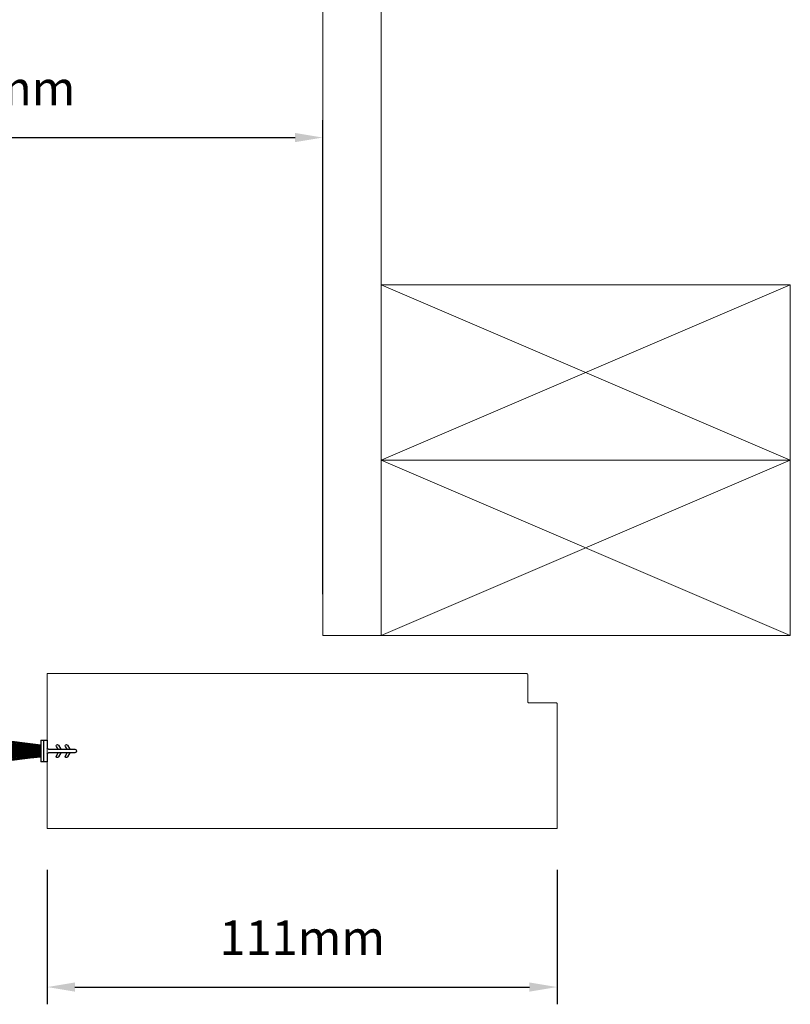
# Model space of a CAD drawing. Extents: x 4486 to 15038, y 3789 to 9213.
# Drawn here: x 4982 to 5149, y 5715 to 5929 of the extents above; entities that cross this region are included whole.
import ezdxf

# ---------------------------------------------------------------- set-up
doc = ezdxf.new("R2010")
doc.units = 0
doc.header["$LTSCALE"] = 250
doc.header["$MEASUREMENT"] = 0
doc.header["$PDMODE"] = 3
doc.header["$PDSIZE"] = -2
doc.layers.get('0').update_dxf_attribs({"color": 5, "linetype": 'CONTINUOUS', "lineweight": 20})
doc.layers.get('DEFPOINTS').update_dxf_attribs({"color": 2, "linetype": 'CONTINUOUS'})
doc.layers.add('2', color=2, linetype='CONTINUOUS', lineweight=25)
doc.layers.add('Fascia - Single Pocket', color=42, linetype='CONTINUOUS', lineweight=5)
doc.layers.add('LS-PR-007 SKIRT PANEL BRUSH', color=233, linetype='CONTINUOUS')
doc.styles.add('ROMANS', font='romans')
doc.dimstyles.new('LWDEC', dxfattribs={"dimscale": 3, "dimtxt": 2.5, "dimasz": 2, "dimexe": 1.25, "dimexo": 3, "dimgap": 2, "dimtad": 1, "dimtoh": 1, "dimdec": 0, "dimzin": 11, "dimdsep": 46, "dimtxsty": 'ROMANS', "dimcen": 0, "dimdle": 1.5, "dimazin": 0, "dimtfac": 1, "dimtdec": 0, "dimtix": 1, "dimtmove": 0, "dimatfit": 3, "dimfxl": 0, "dimtzin": 0, "dimarcsym": 0})

# ---------------------------------------------------------------- blocks, each defined once
blk = doc.blocks.new('LS-PR-007 SKIRT PANEL BRUSH')
for p, q in [((-0.005, 0.43), (-0.005, 0.055)), ((0.005, 0.43), (-0.005, 0.43)), ((0.005, 0.055), (0.005, 0.43)), ((-0.095, 0.42), (-0.05, 0.055)), ((-0.05, 0.055), (-0.095, 0.42)), ((-0.0842, 0.42), (-0.05, 0.055)), ((-0.05, 0.055), (-0.0754, 0.42)), ((-0.045, 0.055), (-0.0641, 0.42)), ((-0.04, 0.055), (-0.0548, 0.42)), ((-0.035, 0.055), (-0.0454, 0.42)), ((-0.03, 0.055), (-0.0352, 0.42)), ((-0.025, 0.055), (-0.0268, 0.42)), ((-0.02, 0.055), (-0.02, 0.42)), ((-0.015, 0.055), (-0.015, 0.42)), ((-0.01, 0.055), (-0.01, 0.42)), ((0.01, 0.055), (0.01, 0.42)), ((0.015, 0.055), (0.015, 0.42)), ((0.02, 0.055), (0.02, 0.42)), ((0.025, 0.055), (0.0268, 0.42)), ((0.03, 0.055), (0.0352, 0.42)), ((0.035, 0.055), (0.0454, 0.42)), ((0.04, 0.055), (0.0548, 0.42)), ((0.045, 0.055), (0.0641, 0.42)), ((0.05, 0.055), (0.095, 0.42)), ((0.0842, 0.42), (0.05, 0.055)), ((0.05, 0.055), (0.0754, 0.42)), ((-0.0935, 0.055), (0.0935, 0.055)), ((-0.0935, 0.055), (-0.0935, 0)), ((0.0935, 0.03), (-0.0935, 0.03)), ((-0.0935, 0), (-0.025, 0)), ((0.025, 0), (0.0935, 0)), ((0.0935, 0), (0.0935, 0.055)), ((-0.015, -0.0919), (-0.04, -0.0775)), ((-0.015, -0.01), (-0.015, -0.235)), ((0.015, -0.235), (0.015, -0.01)), ((0.04, -0.0775), (0.015, -0.0919)), ((-0.05, -0.0948), (-0.015, -0.115)), ((-0.015, -0.1689), (-0.04, -0.1545)), ((0.015, -0.115), (0.05, -0.0948)), ((0.04, -0.1545), (0.015, -0.1689)), ((-0.05, -0.1718), (-0.015, -0.192)), ((0.015, -0.192), (0.05, -0.1718))]:
    blk.add_line(p, q)
for centre, radius, start, end in [((-0.025, -0.01), 0.01, 0, 90), ((0.025, -0.01), 0.01, 90, 180), ((-0.045, -0.0861), 0.01, 60, 240), ((0.045, -0.0861), 0.01, 300, 120), ((-0.045, -0.1631), 0.01, 60, 240), ((0.045, -0.1631), 0.01, 300, 120), ((0, -0.235), 0.015, 180, 0)]:
    blk.add_arc(centre, radius, start, end)
blk = doc.blocks.new('*D936')
at = {"layer": '2', "color": 0, "lineweight": -2}
for p, q in [((4868.55, 5803.66), (4868.55, 5906.65)), ((5047.4, 5803.66), (5047.4, 5906.65)), ((4874.55, 5902.9), (5041.4, 5902.9))]:
    blk.add_line(p, q, dxfattribs=at)
at = {"layer": '2', "color": 0}
for points in [[(4874.55, 5903.9), (4874.55, 5901.9), (4868.55, 5902.9)], [(5041.4, 5903.9), (5041.4, 5901.9), (5047.4, 5902.9)]]:
    blk.add_solid(points, dxfattribs=at)
at = {"layer": 'DEFPOINTS', "color": 0}
for p in [(5047.4, 5902.9), (4868.55, 5794.66), (5047.4, 5794.66)]:
    blk.add_point(p, dxfattribs=at)
at = {"layer": '2', "color": 0, "insert": (4957.98, 5912.65), "char_height": 7.5, "attachment_point": 5, "style": 'ROMANS'}
blk.add_mtext('Pocket 179mm', dxfattribs=at)
blk = doc.blocks.new('*D938')
at = {"layer": '2', "color": 0, "lineweight": -2}
for p, q in [((4987.55, 5743.75), (4987.55, 5714.55)), ((5098.33, 5743.75), (5098.33, 5714.55)), ((4993.55, 5718.3), (5092.33, 5718.3))]:
    blk.add_line(p, q, dxfattribs=at)
at = {"layer": '2', "color": 0}
for points in [[(4993.55, 5719.3), (4993.55, 5717.3), (4987.55, 5718.3)], [(5092.33, 5719.3), (5092.33, 5717.3), (5098.33, 5718.3)]]:
    blk.add_solid(points, dxfattribs=at)
at = {"layer": 'DEFPOINTS', "color": 0}
for p in [(4987.55, 5752.75), (5098.33, 5752.75), (5098.33, 5718.3)]:
    blk.add_point(p, dxfattribs=at)
at = {"layer": '2', "color": 0, "insert": (5042.94, 5728.05), "char_height": 7.5, "attachment_point": 5, "style": 'ROMANS'}
blk.add_mtext('111mm', dxfattribs=at)

msp = doc.modelspace()

# ---------------------------------------------------------------- linework, layer by layer
for p, q in [((5149, 5832.76), (5060.1, 5870.86)), ((5060.1, 5832.76), (5149, 5870.86)), ((5060.1, 5832.76), (5149, 5794.66)), ((5060.1, 5794.66), (5149, 5832.76))]:
    msp.add_line(p, q)
for points in [[(5047.4, 5794.66), (5047.4, 6089.38), (5060.1, 6089.38), (5060.1, 5794.66)], [(5149, 5832.76), (5149, 5870.86), (5060.1, 5870.86), (5060.1, 5832.76)], [(5149, 5794.66), (5149, 5832.76), (5060.1, 5832.76), (5060.1, 5794.66)]]:
    msp.add_lwpolyline(points, close=True)
at = {"layer": 'Fascia - Single Pocket'}
msp.add_lwpolyline([(5091.73, 5786.41, -0.414214), (5091.98, 5786.15), (5091.98, 5780.31, 0.414214), (5092.24, 5780.06), (5098.08, 5780.06, -0.414214), (5098.33, 5779.8), (5098.33, 5752.75), (4987.55, 5752.75), (4987.55, 5786.41)], format="xyb", close=True, dxfattribs=at)

# ---------------------------------------------------------------- block references
at = {"layer": 'LS-PR-007 SKIRT PANEL BRUSH', "color": 0, "xscale": -25.39999999999418, "yscale": 25.39999999999418, "zscale": 25.4, "rotation": 90}
msp.add_blockref('LS-PR-007 SKIRT PANEL BRUSH', (4987.55, 5769.58), dxfattribs=at)

# ---------------------------------------------------------------- dimensions: what is measured, and where the dimension line sits
at = {"layer": '2'}
dim = msp.add_linear_dim(base=(5047.4, 5902.9), p1=(4868.55, 5794.66), p2=(5047.4, 5794.66), text='Pocket <>', dimstyle='LWDEC', override={"dimpost": 'mm'}, dxfattribs=at)
dim.commit()
dim.dimension.update_dxf_attribs({"geometry": '*D936', "text_midpoint": (4957.98, 5912.65)})
dim = msp.add_linear_dim(base=(5098.33, 5718.3), p1=(4987.55, 5752.75), p2=(5098.33, 5752.75), dimstyle='LWDEC', override={"dimpost": 'mm'}, dxfattribs=at)
dim.commit()
dim.dimension.update_dxf_attribs({"geometry": '*D938', "text_midpoint": (5042.94, 5728.05)})

doc.saveas('drawing.dxf')
